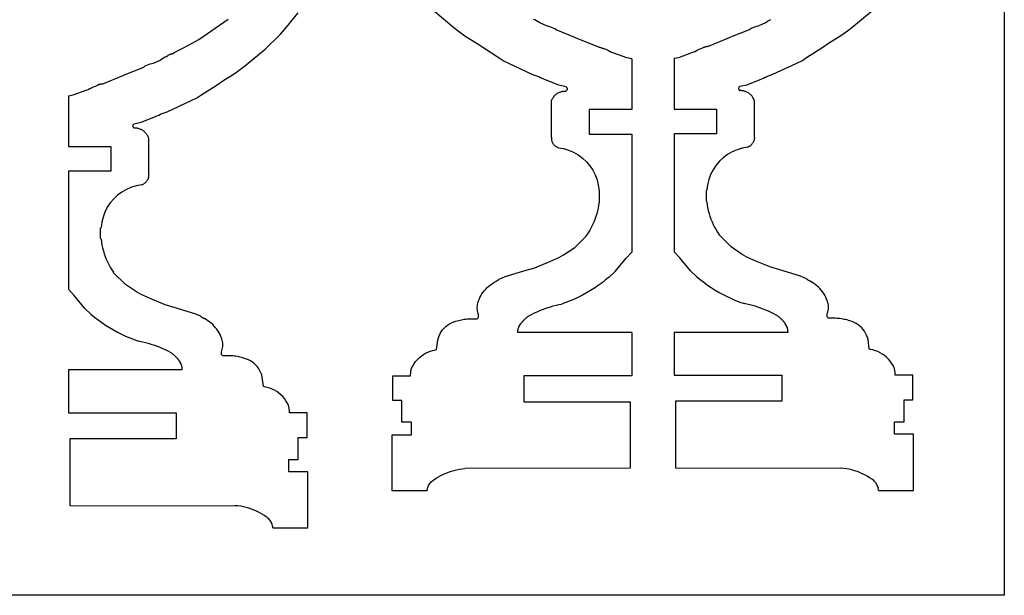
# Model space of a CAD drawing. Units: inches. Extents: x 230 to 348, y 21 to 123.
# Drawn here: x 303 to 348, y 21 to 47 of the extents above; entities that cross this region are included whole.
import ezdxf

# ---------------------------------------------------------------- set-up
doc = ezdxf.new("R2010")
doc.units = ezdxf.units.IN
doc.header["$MEASUREMENT"] = 0
doc.layers.get('0').update_dxf_attribs({"linetype": 'CONTINUOUS'})

msp = doc.modelspace()

# ---------------------------------------------------------------- linework, layer by layer
for p, q in [((347.718, 123.249), (347.718, 20.765)), ((315.046, 46.645), (315.578, 47.302)), ((322.66, 46.615), (321.788, 47.34)), ((340.778, 46.635), (341.65, 47.36)), ((311.043, 46.089), (312.39, 47.02)), ((314.765, 46.333), (315.046, 46.645)), ((326.345, 46.98), (326.288, 46.999)), ((326.504, 46.896), (326.345, 46.98)), ((326.57, 46.84), (326.504, 46.896)), ((326.876, 46.702), (326.57, 46.84)), ((327.033, 46.665), (326.876, 46.702)), ((327.251, 46.577), (327.033, 46.665)), ((336.187, 46.598), (336.405, 46.686)), ((336.405, 46.686), (336.562, 46.723)), ((336.562, 46.723), (336.869, 46.86)), ((336.869, 46.86), (336.934, 46.917)), ((336.934, 46.917), (337.094, 47.001)), ((340.587, 46.485), (340.778, 46.635)), ((314.075, 45.652), (314.765, 46.333)), ((322.851, 46.465), (322.66, 46.615)), ((323.163, 46.246), (322.851, 46.465)), ((323.723, 45.896), (323.163, 46.246)), ((327.317, 46.521), (327.251, 46.577)), ((328.163, 46.183), (327.317, 46.521)), ((328.226, 46.152), (328.163, 46.183)), ((334.25, 45.782), (335.212, 46.173)), ((335.212, 46.173), (335.275, 46.204)), ((335.275, 46.204), (336.122, 46.542)), ((336.122, 46.542), (336.187, 46.598)), ((339.716, 45.917), (340.275, 46.267)), ((340.275, 46.267), (340.587, 46.485)), ((310.293, 45.683), (310.578, 45.833)), ((310.578, 45.833), (311.043, 46.089)), ((323.976, 45.715), (323.723, 45.896)), ((329.188, 45.762), (328.226, 46.152)), ((329.226, 45.751), (329.188, 45.762)), ((329.226, 45.751), (329.247, 45.747)), ((329.247, 45.747), (329.268, 45.742)), ((329.268, 45.742), (329.289, 45.737)), ((329.289, 45.737), (329.309, 45.732)), ((329.309, 45.732), (329.33, 45.726)), ((329.33, 45.726), (329.35, 45.719)), ((334.047, 45.726), (334.027, 45.718)), ((334.068, 45.733), (334.047, 45.726)), ((334.088, 45.74), (334.068, 45.733)), ((334.108, 45.747), (334.088, 45.74)), ((334.129, 45.752), (334.108, 45.747)), ((334.15, 45.758), (334.129, 45.752)), ((334.171, 45.763), (334.15, 45.758)), ((334.192, 45.767), (334.171, 45.763)), ((334.213, 45.771), (334.192, 45.767)), ((334.213, 45.771), (334.25, 45.782)), ((338.716, 45.26), (339.462, 45.735)), ((339.462, 45.735), (339.716, 45.917)), ((309.359, 45.208), (309.518, 45.292)), ((309.518, 45.292), (309.575, 45.311)), ((309.575, 45.311), (309.643, 45.358)), ((309.66, 45.367), (309.643, 45.358)), ((309.677, 45.375), (309.66, 45.367)), ((309.694, 45.384), (309.677, 45.375)), ((309.711, 45.391), (309.694, 45.384)), ((309.729, 45.399), (309.711, 45.391)), ((309.747, 45.406), (309.729, 45.399)), ((309.765, 45.412), (309.747, 45.406)), ((309.783, 45.418), (309.765, 45.412)), ((309.801, 45.424), (309.783, 45.418)), ((309.819, 45.429), (309.801, 45.424)), ((309.838, 45.433), (309.819, 45.429)), ((309.856, 45.438), (309.838, 45.433)), ((309.856, 45.438), (309.921, 45.489)), ((309.921, 45.489), (310.231, 45.652)), ((310.231, 45.652), (310.293, 45.683)), ((313.203, 44.927), (314.075, 45.652)), ((324.723, 45.24), (323.976, 45.715)), ((329.35, 45.719), (329.371, 45.712)), ((329.371, 45.712), (329.391, 45.705)), ((329.391, 45.705), (329.411, 45.697)), ((329.411, 45.697), (329.431, 45.689)), ((329.431, 45.689), (329.45, 45.68)), ((329.45, 45.68), (329.47, 45.671)), ((329.657, 45.605), (329.47, 45.671)), ((329.672, 45.594), (329.657, 45.605)), ((329.687, 45.584), (329.672, 45.594)), ((329.703, 45.574), (329.687, 45.584)), ((329.718, 45.564), (329.703, 45.574)), ((329.734, 45.555), (329.718, 45.564)), ((329.75, 45.546), (329.734, 45.555)), ((329.767, 45.537), (329.75, 45.546)), ((329.783, 45.529), (329.767, 45.537)), ((329.8, 45.521), (329.783, 45.529)), ((329.817, 45.513), (329.8, 45.521)), ((329.834, 45.506), (329.817, 45.513)), ((329.851, 45.499), (329.834, 45.506)), ((329.945, 45.468), (329.851, 45.499)), ((330.538, 45.252), (329.945, 45.468)), ((332.901, 45.272), (333.494, 45.488)), ((333.494, 45.488), (333.587, 45.52)), ((333.587, 45.52), (333.605, 45.527)), ((333.605, 45.527), (333.622, 45.534)), ((333.622, 45.534), (333.638, 45.541)), ((333.638, 45.541), (333.655, 45.549)), ((333.655, 45.549), (333.672, 45.558)), ((333.672, 45.558), (333.688, 45.566)), ((333.688, 45.566), (333.704, 45.575)), ((333.704, 45.575), (333.72, 45.585)), ((333.72, 45.585), (333.736, 45.595)), ((333.736, 45.595), (333.751, 45.605)), ((333.751, 45.605), (333.766, 45.615)), ((333.766, 45.615), (333.781, 45.626)), ((333.781, 45.626), (333.969, 45.692)), ((333.988, 45.701), (333.969, 45.692)), ((334.008, 45.71), (333.988, 45.701)), ((334.027, 45.718), (334.008, 45.71)), ((307.7, 44.495), (308.546, 44.833)), ((308.546, 44.833), (308.612, 44.889)), ((308.612, 44.889), (308.83, 44.977)), ((308.83, 44.977), (308.987, 45.014)), ((308.987, 45.014), (309.293, 45.152)), ((309.293, 45.152), (309.359, 45.208)), ((313.012, 44.777), (313.203, 44.927)), ((324.91, 45.115), (324.723, 45.24)), ((325.16, 44.99), (324.91, 45.115)), ((326.251, 44.483), (325.16, 44.99)), ((330.754, 45.208), (330.538, 45.252)), ((330.754, 45.208), (330.754, 42.896)), ((332.684, 45.229), (332.901, 45.272)), ((332.684, 45.229), (332.684, 42.917)), ((337.187, 44.504), (338.278, 45.01)), ((338.278, 45.01), (338.528, 45.135)), ((338.528, 45.135), (338.716, 45.26)), ((306.675, 44.073), (307.637, 44.464)), ((307.637, 44.464), (307.7, 44.495)), ((312.14, 44.208), (312.7, 44.558)), ((312.7, 44.558), (313.012, 44.777)), ((326.532, 44.387), (326.251, 44.483)), ((326.542, 44.379), (326.532, 44.387)), ((326.551, 44.373), (326.542, 44.379)), ((336.857, 44.375), (336.867, 44.381)), ((336.867, 44.381), (336.877, 44.387)), ((336.877, 44.387), (336.887, 44.393)), ((336.887, 44.393), (336.897, 44.4)), ((336.897, 44.4), (336.906, 44.407)), ((336.906, 44.407), (337.187, 44.504)), ((306.206, 43.917), (306.393, 43.983)), ((306.413, 43.992), (306.393, 43.983)), ((306.432, 44.001), (306.413, 43.992)), ((306.452, 44.009), (306.432, 44.001)), ((306.472, 44.017), (306.452, 44.009)), ((306.492, 44.024), (306.472, 44.017)), ((306.512, 44.031), (306.492, 44.024)), ((306.533, 44.038), (306.512, 44.031)), ((306.554, 44.044), (306.533, 44.038)), ((306.574, 44.049), (306.554, 44.044)), ((306.595, 44.054), (306.574, 44.049)), ((306.616, 44.059), (306.595, 44.054)), ((306.637, 44.063), (306.616, 44.059)), ((306.637, 44.063), (306.675, 44.073)), ((311.14, 43.552), (311.887, 44.027)), ((311.887, 44.027), (312.14, 44.208)), ((326.561, 44.366), (326.551, 44.373)), ((326.571, 44.36), (326.561, 44.366)), ((326.581, 44.354), (326.571, 44.36)), ((326.592, 44.349), (326.581, 44.354)), ((326.602, 44.344), (326.592, 44.349)), ((326.613, 44.339), (326.602, 44.344)), ((326.624, 44.335), (326.613, 44.339)), ((326.635, 44.331), (326.624, 44.335)), ((326.646, 44.327), (326.635, 44.331)), ((326.657, 44.324), (326.646, 44.327)), ((326.782, 44.265), (326.657, 44.324)), ((327.444, 44.001), (326.782, 44.265)), ((327.765, 43.933), (327.444, 44.001)), ((327.765, 43.933), (327.781, 43.921)), ((335.658, 43.942), (335.644, 43.928)), ((335.673, 43.954), (335.658, 43.942)), ((335.673, 43.954), (335.994, 44.021)), ((335.994, 44.021), (336.656, 44.285)), ((336.656, 44.285), (336.781, 44.345)), ((336.781, 44.345), (336.792, 44.348)), ((336.792, 44.348), (336.804, 44.352)), ((336.804, 44.352), (336.815, 44.356)), ((336.815, 44.356), (336.825, 44.36)), ((336.825, 44.36), (336.836, 44.365)), ((336.836, 44.365), (336.847, 44.37)), ((336.847, 44.37), (336.857, 44.375)), ((305.109, 43.52), (305.325, 43.564)), ((305.109, 43.52), (305.109, 41.208)), ((305.325, 43.564), (305.918, 43.78)), ((305.918, 43.78), (306.012, 43.811)), ((306.012, 43.811), (306.029, 43.818)), ((306.029, 43.818), (306.046, 43.825)), ((306.046, 43.825), (306.063, 43.832)), ((306.063, 43.832), (306.08, 43.84)), ((306.08, 43.84), (306.096, 43.849)), ((306.096, 43.849), (306.113, 43.857)), ((306.113, 43.857), (306.129, 43.867)), ((306.129, 43.867), (306.144, 43.876)), ((306.144, 43.876), (306.16, 43.886)), ((306.16, 43.886), (306.176, 43.896)), ((306.176, 43.896), (306.191, 43.906)), ((306.191, 43.906), (306.206, 43.917)), ((310.953, 43.427), (311.14, 43.552)), ((327.182, 43.45), (327.205, 43.482)), ((327.205, 43.482), (327.231, 43.513)), ((327.231, 43.513), (327.258, 43.542)), ((327.258, 43.542), (327.286, 43.569)), ((327.286, 43.569), (327.317, 43.595)), ((327.317, 43.595), (327.349, 43.618)), ((327.349, 43.618), (327.382, 43.64)), ((327.382, 43.64), (327.411, 43.655)), ((327.411, 43.655), (327.44, 43.669)), ((327.44, 43.669), (327.47, 43.682)), ((327.47, 43.682), (327.5, 43.694)), ((327.5, 43.694), (327.531, 43.704)), ((327.531, 43.704), (327.562, 43.713)), ((327.562, 43.713), (327.593, 43.721)), ((327.593, 43.721), (327.625, 43.728)), ((327.625, 43.728), (327.657, 43.733)), ((327.657, 43.733), (327.689, 43.736)), ((327.689, 43.736), (327.722, 43.739)), ((327.722, 43.739), (327.754, 43.74)), ((327.771, 43.75), (327.754, 43.74)), ((327.786, 43.763), (327.771, 43.75)), ((327.781, 43.921), (327.794, 43.907)), ((327.798, 43.778), (327.786, 43.763)), ((327.794, 43.907), (327.805, 43.89)), ((327.808, 43.795), (327.798, 43.778)), ((327.805, 43.89), (327.812, 43.872)), ((327.814, 43.814), (327.808, 43.795)), ((327.812, 43.872), (327.816, 43.853)), ((327.817, 43.833), (327.814, 43.814)), ((327.816, 43.853), (327.817, 43.833)), ((335.626, 43.893), (335.622, 43.874)), ((335.622, 43.874), (335.622, 43.854)), ((335.622, 43.854), (335.624, 43.835)), ((335.624, 43.835), (335.631, 43.816)), ((335.634, 43.911), (335.626, 43.893)), ((335.631, 43.816), (335.64, 43.799)), ((335.644, 43.928), (335.634, 43.911)), ((335.64, 43.799), (335.653, 43.783)), ((335.653, 43.783), (335.667, 43.77)), ((335.667, 43.77), (335.684, 43.76)), ((335.717, 43.759), (335.684, 43.76)), ((335.749, 43.757), (335.717, 43.759)), ((335.781, 43.753), (335.749, 43.757)), ((335.813, 43.748), (335.781, 43.753)), ((335.845, 43.742), (335.813, 43.748)), ((335.877, 43.734), (335.845, 43.742)), ((335.908, 43.725), (335.877, 43.734)), ((335.939, 43.715), (335.908, 43.725)), ((335.969, 43.703), (335.939, 43.715)), ((335.999, 43.69), (335.969, 43.703)), ((336.028, 43.676), (335.999, 43.69)), ((336.056, 43.66), (336.028, 43.676)), ((336.09, 43.639), (336.056, 43.66)), ((336.121, 43.615), (336.09, 43.639)), ((336.152, 43.59), (336.121, 43.615)), ((336.181, 43.562), (336.152, 43.59)), ((336.208, 43.533), (336.181, 43.562)), ((336.233, 43.503), (336.208, 43.533)), ((336.256, 43.47), (336.233, 43.503)), ((309.612, 42.795), (310.703, 43.302)), ((310.703, 43.302), (310.953, 43.427)), ((327.098, 43.271), (327.11, 43.309)), ((327.098, 41.615), (327.098, 43.271)), ((327.11, 43.309), (327.125, 43.346)), ((327.125, 43.346), (327.142, 43.381)), ((327.142, 43.381), (327.161, 43.416)), ((327.161, 43.416), (327.182, 43.45)), ((336.277, 43.437), (336.256, 43.47)), ((336.297, 43.402), (336.277, 43.437)), ((336.313, 43.366), (336.297, 43.402)), ((336.328, 43.329), (336.313, 43.366)), ((336.341, 43.292), (336.328, 43.329)), ((336.341, 41.635), (336.341, 43.292)), ((309.081, 42.577), (309.206, 42.636)), ((309.206, 42.636), (309.217, 42.639)), ((309.217, 42.639), (309.228, 42.643)), ((309.228, 42.643), (309.239, 42.647)), ((309.239, 42.647), (309.25, 42.651)), ((309.25, 42.651), (309.261, 42.656)), ((309.261, 42.656), (309.271, 42.661)), ((309.271, 42.661), (309.282, 42.666)), ((309.282, 42.666), (309.292, 42.672)), ((309.292, 42.672), (309.302, 42.678)), ((309.302, 42.678), (309.312, 42.685)), ((309.312, 42.685), (309.321, 42.691)), ((309.321, 42.691), (309.331, 42.698)), ((309.331, 42.698), (309.612, 42.795)), ((330.754, 42.896), (328.817, 42.896)), ((328.817, 42.896), (328.817, 41.771)), ((332.684, 42.917), (334.622, 42.917)), ((334.622, 42.917), (334.622, 41.792)), ((308.047, 42.165), (308.046, 42.145)), ((308.046, 42.145), (308.049, 42.126)), ((308.051, 42.184), (308.047, 42.165)), ((308.058, 42.202), (308.051, 42.184)), ((308.069, 42.219), (308.058, 42.202)), ((308.082, 42.233), (308.069, 42.219)), ((308.098, 42.245), (308.082, 42.233)), ((308.098, 42.245), (308.419, 42.313)), ((308.419, 42.313), (309.081, 42.577)), ((308.049, 42.126), (308.055, 42.107)), ((308.055, 42.107), (308.065, 42.09)), ((308.065, 42.09), (308.077, 42.074)), ((308.077, 42.074), (308.092, 42.062)), ((308.092, 42.062), (308.109, 42.052)), ((308.141, 42.051), (308.109, 42.052)), ((308.174, 42.048), (308.141, 42.051)), ((308.206, 42.045), (308.174, 42.048)), ((308.238, 42.04), (308.206, 42.045)), ((308.27, 42.033), (308.238, 42.04)), ((308.301, 42.025), (308.27, 42.033)), ((308.332, 42.016), (308.301, 42.025)), ((308.363, 42.006), (308.332, 42.016)), ((308.393, 41.994), (308.363, 42.006)), ((308.423, 41.981), (308.393, 41.994)), ((308.452, 41.967), (308.423, 41.981)), ((308.481, 41.952), (308.452, 41.967)), ((308.514, 41.93), (308.481, 41.952)), ((308.546, 41.906), (308.514, 41.93)), ((308.576, 41.881), (308.546, 41.906)), ((308.605, 41.854), (308.576, 41.881)), ((308.632, 41.825), (308.605, 41.854)), ((308.658, 41.794), (308.632, 41.825)), ((308.681, 41.762), (308.658, 41.794)), ((308.702, 41.728), (308.681, 41.762)), ((308.721, 41.693), (308.702, 41.728)), ((308.738, 41.657), (308.721, 41.693)), ((328.817, 41.771), (330.754, 41.771)), ((330.754, 41.771), (330.754, 36.396)), ((334.622, 41.792), (332.684, 41.792)), ((332.684, 41.792), (332.684, 36.417)), ((308.753, 41.621), (308.738, 41.657)), ((308.765, 41.583), (308.753, 41.621)), ((308.765, 39.927), (308.765, 41.583)), ((327.098, 41.615), (327.098, 41.59)), ((327.098, 41.59), (327.1, 41.566)), ((327.1, 41.566), (327.102, 41.541)), ((327.102, 41.541), (327.106, 41.517)), ((327.106, 41.517), (327.111, 41.493)), ((327.111, 41.493), (327.118, 41.47)), ((327.118, 41.47), (327.125, 41.446)), ((327.125, 41.446), (327.133, 41.423)), ((327.133, 41.423), (327.143, 41.401)), ((327.143, 41.401), (327.153, 41.379)), ((327.153, 41.379), (327.165, 41.357)), ((327.165, 41.357), (327.178, 41.336)), ((327.193, 41.316), (327.178, 41.336)), ((327.209, 41.297), (327.193, 41.316)), ((327.226, 41.279), (327.209, 41.297)), ((327.243, 41.261), (327.226, 41.279)), ((327.262, 41.244), (327.243, 41.261)), ((327.282, 41.229), (327.262, 41.244)), ((336.136, 41.235), (336.157, 41.249)), ((336.157, 41.249), (336.176, 41.265)), ((336.176, 41.265), (336.195, 41.282)), ((336.195, 41.282), (336.213, 41.299)), ((336.213, 41.299), (336.23, 41.318)), ((336.23, 41.318), (336.246, 41.337)), ((336.246, 41.337), (336.261, 41.357)), ((336.273, 41.378), (336.261, 41.357)), ((336.285, 41.4), (336.273, 41.378)), ((336.296, 41.422), (336.285, 41.4)), ((336.305, 41.444), (336.296, 41.422)), ((336.314, 41.467), (336.305, 41.444)), ((336.321, 41.49), (336.314, 41.467)), ((336.327, 41.514), (336.321, 41.49)), ((336.332, 41.538), (336.327, 41.514)), ((336.336, 41.562), (336.332, 41.538)), ((336.339, 41.587), (336.336, 41.562)), ((336.34, 41.611), (336.339, 41.587)), ((336.341, 41.635), (336.34, 41.611)), ((305.109, 41.208), (307.046, 41.208)), ((307.046, 41.208), (307.046, 40.083)), ((327.302, 41.214), (327.282, 41.229)), ((327.323, 41.2), (327.302, 41.214)), ((327.345, 41.188), (327.323, 41.2)), ((327.367, 41.176), (327.345, 41.188)), ((327.39, 41.166), (327.367, 41.176)), ((327.413, 41.157), (327.39, 41.166)), ((327.413, 41.157), (327.652, 41.114)), ((327.652, 41.114), (327.884, 41.044)), ((327.884, 41.044), (328.107, 40.948)), ((328.107, 40.948), (328.317, 40.827)), ((328.317, 40.827), (328.512, 40.682)), ((335.121, 40.848), (334.926, 40.703)), ((335.331, 40.969), (335.121, 40.848)), ((335.554, 41.065), (335.331, 40.969)), ((335.786, 41.135), (335.554, 41.065)), ((336.025, 41.178), (335.786, 41.135)), ((336.025, 41.178), (336.049, 41.187)), ((336.049, 41.187), (336.071, 41.197)), ((336.071, 41.197), (336.094, 41.209)), ((336.094, 41.209), (336.115, 41.221)), ((336.115, 41.221), (336.136, 41.235)), ((328.512, 40.682), (328.69, 40.517)), ((328.69, 40.517), (328.847, 40.331)), ((334.592, 40.352), (334.457, 40.15)), ((334.749, 40.537), (334.592, 40.352)), ((334.926, 40.703), (334.749, 40.537)), ((307.046, 40.083), (305.109, 40.083)), ((305.109, 40.083), (305.109, 34.708)), ((308.765, 39.902), (308.763, 39.878)), ((308.765, 39.927), (308.765, 39.902)), ((328.847, 40.331), (328.981, 40.13)), ((328.981, 40.13), (329.092, 39.914)), ((329.092, 39.914), (329.177, 39.686)), ((334.346, 39.934), (334.261, 39.707)), ((334.457, 40.15), (334.346, 39.934)), ((308.45, 39.469), (308.211, 39.426)), ((308.45, 39.469), (308.473, 39.478)), ((308.473, 39.478), (308.496, 39.488)), ((308.496, 39.488), (308.518, 39.5)), ((308.518, 39.5), (308.54, 39.512)), ((308.54, 39.512), (308.561, 39.526)), ((308.561, 39.526), (308.581, 39.541)), ((308.581, 39.541), (308.601, 39.556)), ((308.601, 39.556), (308.62, 39.573)), ((308.62, 39.573), (308.637, 39.591)), ((308.637, 39.591), (308.654, 39.609)), ((308.654, 39.609), (308.67, 39.628)), ((308.67, 39.628), (308.685, 39.648)), ((308.698, 39.669), (308.685, 39.648)), ((308.71, 39.691), (308.698, 39.669)), ((308.72, 39.713), (308.71, 39.691)), ((308.73, 39.735), (308.72, 39.713)), ((308.738, 39.758), (308.73, 39.735)), ((308.745, 39.782), (308.738, 39.758)), ((308.752, 39.805), (308.745, 39.782)), ((308.757, 39.829), (308.752, 39.805)), ((308.761, 39.853), (308.757, 39.829)), ((308.763, 39.878), (308.761, 39.853)), ((329.177, 39.686), (329.236, 39.451)), ((329.236, 39.451), (329.267, 39.21)), ((334.202, 39.472), (334.171, 39.231)), ((334.261, 39.707), (334.202, 39.472)), ((307.545, 39.139), (307.35, 38.994)), ((307.756, 39.26), (307.545, 39.139)), ((307.979, 39.356), (307.756, 39.26)), ((308.211, 39.426), (307.979, 39.356)), ((329.285, 39.177), (329.267, 39.21)), ((329.285, 38.708), (329.285, 39.177)), ((334.153, 39.198), (334.171, 39.231)), ((334.153, 38.729), (334.153, 39.198)), ((307.016, 38.643), (306.881, 38.442)), ((307.173, 38.828), (307.016, 38.643)), ((307.35, 38.994), (307.173, 38.828)), ((329.267, 38.675), (329.249, 38.541)), ((329.267, 38.675), (329.285, 38.708)), ((334.171, 38.696), (334.153, 38.729)), ((334.171, 38.696), (334.189, 38.562)), ((334.189, 38.562), (334.213, 38.429)), ((306.771, 38.226), (306.686, 37.998)), ((306.881, 38.442), (306.771, 38.226)), ((329.162, 38.145), (329.122, 38.016)), ((329.197, 38.276), (329.162, 38.145)), ((329.226, 38.408), (329.197, 38.276)), ((329.249, 38.541), (329.226, 38.408)), ((334.213, 38.429), (334.242, 38.297)), ((334.242, 38.297), (334.276, 38.166)), ((334.276, 38.166), (334.316, 38.037)), ((306.627, 37.763), (306.596, 37.522)), ((306.686, 37.998), (306.627, 37.763)), ((329.026, 37.763), (328.971, 37.639)), ((329.077, 37.888), (329.026, 37.763)), ((329.122, 38.016), (329.077, 37.888)), ((334.316, 38.037), (334.361, 37.909)), ((334.361, 37.909), (334.412, 37.783)), ((334.412, 37.783), (334.468, 37.66)), ((334.468, 37.66), (334.528, 37.539)), ((306.578, 37.489), (306.596, 37.522)), ((306.578, 37.02), (306.578, 37.489)), ((328.774, 37.285), (328.699, 37.172)), ((328.844, 37.4), (328.774, 37.285)), ((328.91, 37.519), (328.844, 37.4)), ((328.971, 37.639), (328.91, 37.519)), ((334.528, 37.539), (334.594, 37.421)), ((334.594, 37.421), (334.664, 37.305)), ((334.664, 37.305), (334.74, 37.193)), ((306.596, 36.987), (306.578, 37.02)), ((306.596, 36.987), (306.614, 36.853)), ((306.614, 36.853), (306.637, 36.72)), ((328.16, 36.615), (328.692, 37.146)), ((328.692, 37.146), (328.699, 37.172)), ((334.747, 37.167), (334.74, 37.193)), ((335.278, 36.635), (334.747, 37.167)), ((306.637, 36.72), (306.666, 36.588)), ((306.666, 36.588), (306.701, 36.457)), ((306.701, 36.457), (306.741, 36.328)), ((306.741, 36.328), (306.786, 36.2)), ((327.656, 36.278), (328.16, 36.615)), ((330.497, 36.119), (330.754, 36.396)), ((332.942, 36.14), (332.684, 36.417)), ((335.783, 36.299), (335.278, 36.635)), ((306.786, 36.2), (306.837, 36.075)), ((306.837, 36.075), (306.892, 35.951)), ((306.892, 35.951), (306.953, 35.83)), ((326.345, 35.688), (327.032, 35.968)), ((327.032, 35.968), (327.438, 36.155)), ((327.438, 36.155), (327.656, 36.278)), ((330.004, 35.521), (330.497, 36.119)), ((333.434, 35.542), (332.942, 36.14)), ((336, 36.176), (335.783, 36.299)), ((336.406, 35.988), (336, 36.176)), ((337.093, 35.709), (336.406, 35.988)), ((306.953, 35.83), (307.018, 35.712)), ((307.018, 35.712), (307.089, 35.597)), ((307.089, 35.597), (307.164, 35.484)), ((307.171, 35.458), (307.164, 35.484)), ((307.703, 34.927), (307.171, 35.458)), ((324.998, 35.283), (325.944, 35.572)), ((325.944, 35.572), (326.345, 35.688)), ((329.729, 35.263), (330.004, 35.521)), ((333.709, 35.284), (333.434, 35.542)), ((337.494, 35.593), (337.093, 35.709)), ((338.441, 35.304), (337.494, 35.593)), ((324.4, 34.962), (324.481, 35.013)), ((324.481, 35.013), (324.563, 35.058)), ((324.578, 35.066), (324.563, 35.058)), ((324.593, 35.073), (324.578, 35.066)), ((324.608, 35.081), (324.593, 35.073)), ((324.622, 35.09), (324.608, 35.081)), ((324.636, 35.098), (324.622, 35.09)), ((324.65, 35.107), (324.636, 35.098)), ((324.664, 35.117), (324.65, 35.107)), ((324.677, 35.127), (324.664, 35.117)), ((324.691, 35.137), (324.677, 35.127)), ((324.704, 35.148), (324.691, 35.137)), ((324.716, 35.158), (324.704, 35.148)), ((324.728, 35.17), (324.716, 35.158)), ((324.728, 35.17), (324.998, 35.283)), ((329.403, 35.003), (329.233, 34.88)), ((329.568, 35.131), (329.403, 35.003)), ((329.729, 35.263), (329.568, 35.131)), ((333.709, 35.284), (333.871, 35.151)), ((333.871, 35.151), (334.036, 35.024)), ((334.036, 35.024), (334.205, 34.901)), ((338.71, 35.19), (338.441, 35.304)), ((338.71, 35.19), (338.722, 35.179)), ((338.722, 35.179), (338.735, 35.168)), ((338.735, 35.168), (338.748, 35.158)), ((338.748, 35.158), (338.761, 35.148)), ((338.761, 35.148), (338.774, 35.138)), ((338.774, 35.138), (338.788, 35.128)), ((338.788, 35.128), (338.802, 35.119)), ((338.802, 35.119), (338.816, 35.11)), ((338.816, 35.11), (338.831, 35.102)), ((338.831, 35.102), (338.845, 35.094)), ((338.845, 35.094), (338.86, 35.086)), ((338.86, 35.086), (338.875, 35.079)), ((338.958, 35.034), (338.875, 35.079)), ((339.038, 34.983), (338.958, 35.034)), ((339.115, 34.928), (339.038, 34.983)), ((305.366, 34.431), (305.109, 34.708)), ((308.207, 34.59), (307.703, 34.927)), ((308.425, 34.467), (308.207, 34.59)), ((323.939, 34.493), (323.993, 34.571)), ((323.993, 34.571), (324.051, 34.646)), ((324.051, 34.646), (324.113, 34.717)), ((324.113, 34.717), (324.18, 34.785)), ((324.18, 34.785), (324.25, 34.848)), ((324.25, 34.848), (324.323, 34.908)), ((324.323, 34.908), (324.4, 34.962)), ((328.704, 34.546), (328.521, 34.445)), ((328.884, 34.652), (328.704, 34.546)), ((329.061, 34.763), (328.884, 34.652)), ((329.233, 34.88), (329.061, 34.763)), ((334.205, 34.901), (334.378, 34.784)), ((334.378, 34.784), (334.554, 34.672)), ((334.554, 34.672), (334.734, 34.566)), ((334.734, 34.566), (334.917, 34.466)), ((339.189, 34.869), (339.115, 34.928)), ((339.259, 34.806), (339.189, 34.869)), ((339.325, 34.738), (339.259, 34.806)), ((339.387, 34.667), (339.325, 34.738)), ((339.445, 34.592), (339.387, 34.667)), ((339.499, 34.514), (339.445, 34.592)), ((305.859, 33.833), (305.366, 34.431)), ((308.831, 34.28), (308.425, 34.467)), ((309.518, 34), (308.831, 34.28)), ((323.736, 34.018), (323.748, 34.076)), ((323.748, 34.076), (323.764, 34.133)), ((323.764, 34.133), (323.784, 34.188)), ((323.784, 34.188), (323.807, 34.243)), ((323.807, 34.243), (323.846, 34.329)), ((323.846, 34.329), (323.891, 34.413)), ((323.891, 34.413), (323.939, 34.493)), ((327.76, 34.103), (327.564, 34.032)), ((327.954, 34.179), (327.76, 34.103)), ((328.146, 34.262), (327.954, 34.179)), ((328.335, 34.351), (328.146, 34.262)), ((328.521, 34.445), (328.335, 34.351)), ((334.917, 34.466), (335.103, 34.371)), ((335.103, 34.371), (335.292, 34.283)), ((335.292, 34.283), (335.484, 34.2)), ((335.484, 34.2), (335.678, 34.123)), ((335.678, 34.123), (335.875, 34.053)), ((339.548, 34.433), (339.499, 34.514)), ((339.592, 34.35), (339.548, 34.433)), ((339.631, 34.263), (339.592, 34.35)), ((339.655, 34.209), (339.631, 34.263)), ((339.675, 34.153), (339.655, 34.209)), ((339.691, 34.096), (339.675, 34.153)), ((339.702, 34.038), (339.691, 34.096)), ((306.134, 33.575), (305.859, 33.833)), ((309.919, 33.884), (309.518, 34)), ((310.865, 33.595), (309.919, 33.884)), ((323.724, 33.9), (323.728, 33.959)), ((323.724, 33.841), (323.724, 33.9)), ((323.728, 33.781), (323.724, 33.841)), ((323.728, 33.959), (323.736, 34.018)), ((323.737, 33.723), (323.728, 33.781)), ((323.749, 33.665), (323.737, 33.723)), ((323.765, 33.608), (323.749, 33.665)), ((326.218, 33.574), (326.334, 33.632)), ((326.334, 33.632), (326.452, 33.686)), ((326.452, 33.686), (326.571, 33.737)), ((326.571, 33.737), (326.691, 33.786)), ((326.691, 33.786), (326.813, 33.831)), ((326.813, 33.831), (326.936, 33.872)), ((326.936, 33.872), (327.06, 33.911)), ((327.06, 33.911), (327.184, 33.946)), ((327.184, 33.946), (327.31, 33.978)), ((327.31, 33.978), (327.437, 34.007)), ((327.437, 34.007), (327.564, 34.032)), ((336.002, 34.027), (335.875, 34.053)), ((336.128, 33.999), (336.002, 34.027)), ((336.254, 33.967), (336.128, 33.999)), ((336.379, 33.932), (336.254, 33.967)), ((336.503, 33.893), (336.379, 33.932)), ((336.625, 33.851), (336.503, 33.893)), ((336.747, 33.806), (336.625, 33.851)), ((336.867, 33.758), (336.747, 33.806)), ((336.986, 33.707), (336.867, 33.758)), ((337.104, 33.652), (336.986, 33.707)), ((337.22, 33.595), (337.104, 33.652)), ((339.653, 33.573), (339.673, 33.629)), ((339.673, 33.629), (339.689, 33.686)), ((339.689, 33.686), (339.702, 33.743)), ((339.71, 33.98), (339.702, 34.038)), ((339.702, 33.743), (339.71, 33.802)), ((339.714, 33.92), (339.71, 33.98)), ((339.71, 33.802), (339.714, 33.861)), ((339.714, 33.861), (339.714, 33.92)), ((306.134, 33.575), (306.295, 33.442)), ((306.295, 33.442), (306.46, 33.315)), ((306.46, 33.315), (306.629, 33.192)), ((306.629, 33.192), (306.802, 33.075)), ((311.135, 33.482), (310.865, 33.595)), ((311.135, 33.482), (311.147, 33.47)), ((311.147, 33.47), (311.159, 33.459)), ((311.159, 33.459), (311.172, 33.449)), ((311.172, 33.449), (311.185, 33.439)), ((311.185, 33.439), (311.199, 33.429)), ((311.199, 33.429), (311.213, 33.419)), ((311.213, 33.419), (311.227, 33.41)), ((311.227, 33.41), (311.241, 33.402)), ((311.241, 33.402), (311.255, 33.393)), ((311.255, 33.393), (311.27, 33.385)), ((311.27, 33.385), (311.284, 33.378)), ((311.284, 33.378), (311.3, 33.37)), ((311.382, 33.325), (311.3, 33.37)), ((311.462, 33.274), (311.382, 33.325)), ((311.54, 33.219), (311.462, 33.274)), ((311.613, 33.16), (311.54, 33.219)), ((322.463, 33.131), (322.555, 33.179)), ((322.555, 33.179), (322.651, 33.218)), ((322.651, 33.218), (322.751, 33.249)), ((322.751, 33.249), (322.814, 33.269)), ((322.814, 33.269), (322.878, 33.287)), ((322.878, 33.287), (322.943, 33.303)), ((322.943, 33.303), (323.007, 33.318)), ((323.007, 33.318), (323.073, 33.33)), ((323.073, 33.33), (323.138, 33.341)), ((323.138, 33.341), (323.204, 33.35)), ((323.204, 33.35), (323.27, 33.356)), ((323.27, 33.356), (323.336, 33.361)), ((323.336, 33.361), (323.403, 33.364)), ((323.403, 33.364), (323.469, 33.365)), ((323.469, 33.365), (323.535, 33.365)), ((323.535, 33.365), (323.723, 33.365)), ((323.723, 33.365), (323.785, 33.427)), ((323.785, 33.552), (323.765, 33.608)), ((323.785, 33.427), (323.785, 33.552)), ((325.738, 33.184), (325.728, 33.171)), ((325.748, 33.197), (325.738, 33.184)), ((325.759, 33.21), (325.748, 33.197)), ((325.77, 33.223), (325.759, 33.21)), ((325.781, 33.235), (325.77, 33.223)), ((325.793, 33.247), (325.781, 33.235)), ((325.804, 33.259), (325.793, 33.247)), ((325.817, 33.271), (325.804, 33.259)), ((325.817, 33.271), (325.838, 33.294)), ((325.838, 33.294), (325.859, 33.317)), ((325.859, 33.317), (325.882, 33.339)), ((325.882, 33.339), (325.904, 33.361)), ((325.904, 33.361), (325.928, 33.382)), ((325.928, 33.382), (325.951, 33.402)), ((325.951, 33.402), (325.976, 33.422)), ((325.976, 33.422), (326, 33.442)), ((326, 33.442), (326.025, 33.461)), ((326.025, 33.461), (326.051, 33.479)), ((326.051, 33.479), (326.077, 33.496)), ((326.077, 33.496), (326.103, 33.513)), ((326.103, 33.513), (326.218, 33.574)), ((337.335, 33.534), (337.22, 33.595)), ((337.361, 33.517), (337.335, 33.534)), ((337.387, 33.5), (337.361, 33.517)), ((337.413, 33.481), (337.387, 33.5)), ((337.438, 33.462), (337.413, 33.481)), ((337.463, 33.443), (337.438, 33.462)), ((337.487, 33.423), (337.463, 33.443)), ((337.511, 33.403), (337.487, 33.423)), ((337.534, 33.381), (337.511, 33.403)), ((337.557, 33.36), (337.534, 33.381)), ((337.579, 33.338), (337.557, 33.36)), ((337.601, 33.315), (337.579, 33.338)), ((337.622, 33.292), (337.601, 33.315)), ((337.622, 33.292), (337.634, 33.28)), ((337.634, 33.28), (337.646, 33.268)), ((337.646, 33.268), (337.657, 33.256)), ((337.657, 33.256), (337.668, 33.244)), ((337.668, 33.244), (337.679, 33.231)), ((337.679, 33.231), (337.69, 33.218)), ((337.69, 33.218), (337.7, 33.205)), ((337.7, 33.205), (337.71, 33.191)), ((337.71, 33.191), (337.72, 33.178)), ((337.72, 33.178), (337.729, 33.164)), ((339.653, 33.448), (339.653, 33.573)), ((339.716, 33.385), (339.653, 33.448)), ((339.903, 33.385), (339.716, 33.385)), ((339.969, 33.386), (339.903, 33.385)), ((340.036, 33.385), (339.969, 33.386)), ((340.102, 33.382), (340.036, 33.385)), ((340.168, 33.377), (340.102, 33.382)), ((340.234, 33.37), (340.168, 33.377)), ((340.3, 33.362), (340.234, 33.37)), ((340.366, 33.351), (340.3, 33.362)), ((340.431, 33.338), (340.366, 33.351)), ((340.496, 33.324), (340.431, 33.338)), ((340.56, 33.308), (340.496, 33.324)), ((340.624, 33.29), (340.56, 33.308)), ((340.687, 33.27), (340.624, 33.29)), ((340.787, 33.239), (340.687, 33.27)), ((340.883, 33.2), (340.787, 33.239)), ((340.976, 33.151), (340.883, 33.2)), ((306.802, 33.075), (306.979, 32.964)), ((306.979, 32.964), (307.159, 32.858)), ((307.159, 32.858), (307.342, 32.757)), ((307.342, 32.757), (307.528, 32.663)), ((311.683, 33.097), (311.613, 33.16)), ((311.75, 33.029), (311.683, 33.097)), ((311.812, 32.958), (311.75, 33.029)), ((311.87, 32.883), (311.812, 32.958)), ((311.923, 32.805), (311.87, 32.883)), ((311.972, 32.724), (311.923, 32.805)), ((312.017, 32.641), (311.972, 32.724)), ((322.033, 32.687), (322.087, 32.776)), ((322.087, 32.776), (322.148, 32.86)), ((322.148, 32.86), (322.217, 32.939)), ((322.217, 32.939), (322.293, 33.01)), ((322.293, 33.01), (322.375, 33.074)), ((322.375, 33.074), (322.463, 33.131)), ((325.567, 32.761), (325.568, 32.783)), ((325.567, 32.74), (325.567, 32.761)), ((330.754, 32.74), (325.567, 32.74)), ((325.568, 32.783), (325.57, 32.805)), ((325.57, 32.805), (325.573, 32.826)), ((325.573, 32.826), (325.577, 32.848)), ((325.577, 32.848), (325.581, 32.869)), ((325.581, 32.869), (325.585, 32.89)), ((325.585, 32.89), (325.591, 32.911)), ((325.591, 32.911), (325.597, 32.932)), ((325.597, 32.932), (325.604, 32.952)), ((325.604, 32.952), (325.611, 32.973)), ((325.611, 32.973), (325.62, 32.993)), ((325.62, 32.993), (325.692, 33.115)), ((325.7, 33.129), (325.692, 33.115)), ((325.709, 33.143), (325.7, 33.129)), ((325.718, 33.157), (325.709, 33.143)), ((325.728, 33.171), (325.718, 33.157)), ((330.754, 32.74), (330.754, 30.771)), ((332.684, 32.76), (337.872, 32.76)), ((332.684, 32.76), (332.684, 30.792)), ((337.729, 33.164), (337.738, 33.15)), ((337.738, 33.15), (337.747, 33.135)), ((337.819, 33.013), (337.747, 33.135)), ((337.827, 32.993), (337.819, 33.013)), ((337.834, 32.973), (337.827, 32.993)), ((337.841, 32.952), (337.834, 32.973)), ((337.847, 32.932), (337.841, 32.952)), ((337.853, 32.911), (337.847, 32.932)), ((337.858, 32.89), (337.853, 32.911)), ((337.862, 32.868), (337.858, 32.89)), ((337.865, 32.847), (337.862, 32.868)), ((337.868, 32.825), (337.865, 32.847)), ((337.87, 32.804), (337.868, 32.825)), ((337.871, 32.782), (337.87, 32.804)), ((337.872, 32.76), (337.871, 32.782)), ((341.063, 33.095), (340.976, 33.151)), ((341.145, 33.031), (341.063, 33.095)), ((341.221, 32.959), (341.145, 33.031)), ((341.29, 32.881), (341.221, 32.959)), ((341.351, 32.797), (341.29, 32.881)), ((341.405, 32.708), (341.351, 32.797)), ((307.528, 32.663), (307.717, 32.574)), ((307.717, 32.574), (307.908, 32.491)), ((307.908, 32.491), (308.103, 32.414)), ((308.103, 32.414), (308.299, 32.344)), ((308.426, 32.319), (308.299, 32.344)), ((308.553, 32.29), (308.426, 32.319)), ((308.678, 32.258), (308.553, 32.29)), ((312.056, 32.555), (312.017, 32.641)), ((312.079, 32.5), (312.056, 32.555)), ((312.099, 32.445), (312.079, 32.5)), ((312.115, 32.387), (312.099, 32.445)), ((312.127, 32.329), (312.115, 32.387)), ((312.135, 32.271), (312.127, 32.329)), ((321.865, 31.968), (321.925, 32.395)), ((321.925, 32.395), (321.952, 32.495)), ((321.952, 32.495), (321.988, 32.593)), ((321.988, 32.593), (322.033, 32.687)), ((341.45, 32.614), (341.405, 32.708)), ((341.486, 32.516), (341.45, 32.614)), ((341.514, 32.416), (341.486, 32.516)), ((341.573, 31.989), (341.514, 32.416)), ((308.803, 32.223), (308.678, 32.258)), ((308.927, 32.184), (308.803, 32.223)), ((309.05, 32.142), (308.927, 32.184)), ((309.172, 32.097), (309.05, 32.142)), ((309.292, 32.049), (309.172, 32.097)), ((309.411, 31.998), (309.292, 32.049)), ((309.529, 31.943), (309.411, 31.998)), ((309.645, 31.886), (309.529, 31.943)), ((309.76, 31.825), (309.645, 31.886)), ((312.078, 31.864), (312.098, 31.92)), ((312.078, 31.739), (312.078, 31.864)), ((312.098, 31.92), (312.114, 31.977)), ((312.114, 31.977), (312.126, 32.035)), ((312.126, 32.035), (312.135, 32.093)), ((312.139, 32.212), (312.135, 32.271)), ((312.135, 32.093), (312.139, 32.152)), ((312.139, 32.152), (312.139, 32.212)), ((321.372, 31.794), (321.479, 31.846)), ((321.479, 31.846), (321.589, 31.889)), ((321.589, 31.889), (321.703, 31.923)), ((321.703, 31.923), (321.819, 31.947)), ((321.819, 31.947), (321.865, 31.968)), ((341.619, 31.968), (341.573, 31.989)), ((341.735, 31.943), (341.619, 31.968)), ((341.849, 31.91), (341.735, 31.943)), ((341.96, 31.866), (341.849, 31.91)), ((342.067, 31.814), (341.96, 31.866)), ((309.786, 31.808), (309.76, 31.825)), ((309.812, 31.791), (309.786, 31.808)), ((309.838, 31.772), (309.812, 31.791)), ((309.863, 31.754), (309.838, 31.772)), ((309.887, 31.734), (309.863, 31.754)), ((309.912, 31.714), (309.887, 31.734)), ((309.935, 31.694), (309.912, 31.714)), ((309.959, 31.673), (309.935, 31.694)), ((309.981, 31.651), (309.959, 31.673)), ((310.004, 31.629), (309.981, 31.651)), ((310.025, 31.606), (310.004, 31.629)), ((310.046, 31.583), (310.025, 31.606)), ((310.046, 31.583), (310.058, 31.571)), ((310.058, 31.571), (310.07, 31.559)), ((310.07, 31.559), (310.082, 31.547)), ((310.082, 31.547), (310.093, 31.535)), ((310.093, 31.535), (310.104, 31.522)), ((310.104, 31.522), (310.115, 31.509)), ((310.115, 31.509), (310.125, 31.496)), ((310.125, 31.496), (310.135, 31.483)), ((310.135, 31.483), (310.144, 31.469)), ((310.144, 31.469), (310.154, 31.455)), ((310.154, 31.455), (310.163, 31.441)), ((310.163, 31.441), (310.171, 31.427)), ((310.243, 31.305), (310.171, 31.427)), ((312.14, 31.677), (312.078, 31.739)), ((312.328, 31.677), (312.14, 31.677)), ((312.394, 31.677), (312.328, 31.677)), ((312.46, 31.676), (312.394, 31.677)), ((312.527, 31.673), (312.46, 31.676)), ((312.593, 31.668), (312.527, 31.673)), ((312.659, 31.661), (312.593, 31.668)), ((312.725, 31.653), (312.659, 31.661)), ((312.79, 31.642), (312.725, 31.653)), ((312.856, 31.63), (312.79, 31.642)), ((312.92, 31.615), (312.856, 31.63)), ((312.985, 31.599), (312.92, 31.615)), ((313.049, 31.581), (312.985, 31.599)), ((313.112, 31.561), (313.049, 31.581)), ((313.212, 31.53), (313.112, 31.561)), ((313.308, 31.491), (313.212, 31.53)), ((313.4, 31.443), (313.308, 31.491)), ((313.488, 31.386), (313.4, 31.443)), ((313.57, 31.322), (313.488, 31.386)), ((320.849, 31.319), (320.919, 31.415)), ((320.919, 31.415), (320.997, 31.505)), ((320.997, 31.505), (321.081, 31.589)), ((321.081, 31.589), (321.173, 31.665)), ((321.173, 31.665), (321.27, 31.733)), ((321.27, 31.733), (321.372, 31.794)), ((342.169, 31.754), (342.067, 31.814)), ((342.266, 31.685), (342.169, 31.754)), ((342.357, 31.609), (342.266, 31.685)), ((342.441, 31.526), (342.357, 31.609)), ((342.519, 31.436), (342.441, 31.526)), ((342.589, 31.34), (342.519, 31.436)), ((305.109, 31.052), (310.296, 31.052)), ((305.109, 31.052), (305.109, 29.083)), ((310.251, 31.285), (310.243, 31.305)), ((310.259, 31.264), (310.251, 31.285)), ((310.266, 31.244), (310.259, 31.264)), ((310.272, 31.223), (310.266, 31.244)), ((310.277, 31.202), (310.272, 31.223)), ((310.282, 31.181), (310.277, 31.202)), ((310.286, 31.159), (310.282, 31.181)), ((310.29, 31.138), (310.286, 31.159)), ((310.293, 31.116), (310.29, 31.138)), ((310.295, 31.095), (310.293, 31.116)), ((310.296, 31.073), (310.295, 31.095)), ((310.296, 31.052), (310.296, 31.073)), ((313.646, 31.25), (313.57, 31.322)), ((313.714, 31.172), (313.646, 31.25)), ((313.776, 31.088), (313.714, 31.172)), ((313.829, 30.999), (313.776, 31.088)), ((313.875, 30.905), (313.829, 30.999)), ((320.695, 30.915), (320.699, 30.943)), ((320.699, 30.943), (320.702, 30.972)), ((320.702, 30.972), (320.707, 31)), ((320.707, 31), (320.713, 31.028)), ((320.713, 31.028), (320.719, 31.056)), ((320.719, 31.056), (320.726, 31.084)), ((320.726, 31.084), (320.734, 31.112)), ((320.734, 31.112), (320.787, 31.218)), ((320.787, 31.218), (320.849, 31.319)), ((342.651, 31.239), (342.589, 31.34)), ((342.705, 31.133), (342.651, 31.239)), ((342.712, 31.105), (342.705, 31.133)), ((342.719, 31.077), (342.712, 31.105)), ((342.726, 31.049), (342.719, 31.077)), ((342.731, 31.021), (342.726, 31.049)), ((342.736, 30.992), (342.731, 31.021)), ((342.74, 30.964), (342.736, 30.992)), ((342.743, 30.935), (342.74, 30.964)), ((342.745, 30.907), (342.743, 30.935)), ((313.911, 30.807), (313.875, 30.905)), ((313.938, 30.707), (313.911, 30.807)), ((313.997, 30.28), (313.938, 30.707)), ((319.879, 29.646), (319.879, 30.771)), ((319.879, 30.771), (320.692, 30.771)), ((320.691, 30.857), (320.693, 30.886)), ((320.691, 30.828), (320.691, 30.857)), ((320.691, 30.8), (320.691, 30.828)), ((320.692, 30.771), (320.691, 30.8)), ((320.693, 30.886), (320.695, 30.915)), ((330.754, 30.771), (325.848, 30.771)), ((325.848, 30.771), (325.848, 29.583)), ((332.684, 30.792), (337.591, 30.792)), ((337.591, 30.792), (337.591, 29.604)), ((342.747, 30.878), (342.745, 30.907)), ((342.748, 30.849), (342.747, 30.878)), ((342.747, 30.792), (342.748, 30.82)), ((343.559, 30.792), (342.747, 30.792)), ((342.748, 30.82), (342.748, 30.849)), ((343.559, 29.667), (343.559, 30.792)), ((314.044, 30.259), (313.997, 30.28)), ((314.16, 30.235), (314.044, 30.259)), ((314.274, 30.201), (314.16, 30.235)), ((314.384, 30.158), (314.274, 30.201)), ((314.491, 30.106), (314.384, 30.158)), ((314.593, 30.045), (314.491, 30.106)), ((314.69, 29.977), (314.593, 30.045)), ((314.781, 29.9), (314.69, 29.977)), ((314.866, 29.817), (314.781, 29.9)), ((314.944, 29.727), (314.866, 29.817)), ((315.014, 29.631), (314.944, 29.727)), ((315.076, 29.53), (315.014, 29.631)), ((320.285, 29.646), (319.879, 29.646)), ((320.285, 28.646), (320.285, 29.646)), ((337.591, 29.604), (332.747, 29.604)), ((332.747, 29.604), (332.747, 26.573)), ((343.153, 28.667), (343.153, 29.667)), ((343.153, 29.667), (343.559, 29.667)), ((315.129, 29.424), (315.076, 29.53)), ((315.137, 29.396), (315.129, 29.424)), ((315.144, 29.368), (315.137, 29.396)), ((315.15, 29.34), (315.144, 29.368)), ((315.156, 29.312), (315.15, 29.34)), ((315.16, 29.284), (315.156, 29.312)), ((315.164, 29.255), (315.16, 29.284)), ((315.168, 29.226), (315.164, 29.255)), ((315.17, 29.198), (315.168, 29.226)), ((315.171, 29.169), (315.17, 29.198)), ((315.172, 29.14), (315.171, 29.169)), ((315.172, 29.112), (315.172, 29.14)), ((325.848, 29.583), (330.692, 29.583)), ((330.692, 29.583), (330.692, 26.552)), ((305.109, 29.083), (310.015, 29.083)), ((310.015, 29.083), (310.015, 27.895)), ((315.171, 29.083), (315.172, 29.112)), ((315.984, 29.083), (315.171, 29.083)), ((315.984, 27.958), (315.984, 29.083)), ((320.723, 28.646), (320.285, 28.646)), ((320.723, 28.083), (320.723, 28.646)), ((342.716, 28.104), (342.716, 28.667)), ((342.716, 28.667), (343.153, 28.667)), ((310.015, 27.895), (305.171, 27.895)), ((305.171, 27.895), (305.171, 24.864)), ((315.578, 26.958), (315.578, 27.958)), ((315.578, 27.958), (315.984, 27.958)), ((319.848, 25.521), (319.848, 28.083)), ((319.848, 28.083), (320.723, 28.083)), ((343.591, 28.104), (342.716, 28.104)), ((343.591, 25.542), (343.591, 28.104)), ((315.14, 26.395), (315.14, 26.958)), ((315.14, 26.958), (315.578, 26.958)), ((322.539, 26.422), (322.661, 26.456)), ((322.661, 26.456), (322.784, 26.485)), ((322.784, 26.485), (322.909, 26.508)), ((322.909, 26.508), (323.034, 26.525)), ((323.034, 26.525), (323.16, 26.537)), ((330.692, 26.552), (323.16, 26.537)), ((332.747, 26.573), (340.278, 26.557)), ((340.404, 26.546), (340.278, 26.557)), ((340.53, 26.529), (340.404, 26.546)), ((340.654, 26.506), (340.53, 26.529)), ((340.777, 26.477), (340.654, 26.506)), ((340.899, 26.443), (340.777, 26.477)), ((316.015, 26.395), (315.14, 26.395)), ((316.015, 23.833), (316.015, 26.395)), ((321.666, 25.968), (321.706, 26)), ((321.706, 26), (321.749, 26.028)), ((321.749, 26.028), (321.854, 26.1)), ((321.854, 26.1), (321.961, 26.167)), ((321.961, 26.167), (322.072, 26.228)), ((322.072, 26.228), (322.185, 26.285)), ((322.185, 26.285), (322.301, 26.336)), ((322.301, 26.336), (322.419, 26.382)), ((322.419, 26.382), (322.539, 26.422)), ((341.019, 26.403), (340.899, 26.443)), ((341.137, 26.357), (341.019, 26.403)), ((341.253, 26.306), (341.137, 26.357)), ((341.367, 26.249), (341.253, 26.306)), ((341.477, 26.187), (341.367, 26.249)), ((341.585, 26.121), (341.477, 26.187)), ((341.689, 26.049), (341.585, 26.121)), ((341.732, 26.021), (341.689, 26.049)), ((341.772, 25.989), (341.732, 26.021)), ((321.442, 25.521), (321.447, 25.572)), ((321.447, 25.572), (321.456, 25.623)), ((321.456, 25.623), (321.47, 25.672)), ((321.47, 25.672), (321.487, 25.721)), ((321.487, 25.721), (321.508, 25.767)), ((321.508, 25.767), (321.533, 25.812)), ((321.533, 25.812), (321.561, 25.855)), ((321.561, 25.855), (321.593, 25.896)), ((321.593, 25.896), (321.628, 25.933)), ((321.628, 25.933), (321.666, 25.968)), ((341.81, 25.954), (341.772, 25.989)), ((341.845, 25.916), (341.81, 25.954)), ((341.877, 25.876), (341.845, 25.916)), ((341.905, 25.833), (341.877, 25.876)), ((341.93, 25.788), (341.905, 25.833)), ((341.951, 25.741), (341.93, 25.788)), ((341.969, 25.693), (341.951, 25.741)), ((341.982, 25.643), (341.969, 25.693)), ((341.992, 25.593), (341.982, 25.643)), ((341.997, 25.542), (341.992, 25.593)), ((321.442, 25.521), (319.848, 25.521)), ((341.997, 25.542), (343.591, 25.542)), ((305.171, 24.864), (312.703, 24.848)), ((312.829, 24.837), (312.703, 24.848)), ((312.954, 24.82), (312.829, 24.837)), ((313.079, 24.797), (312.954, 24.82)), ((313.202, 24.768), (313.079, 24.797)), ((313.324, 24.734), (313.202, 24.768)), ((313.444, 24.694), (313.324, 24.734)), ((313.562, 24.648), (313.444, 24.694)), ((313.678, 24.597), (313.562, 24.648)), ((313.791, 24.54), (313.678, 24.597)), ((313.902, 24.479), (313.791, 24.54)), ((314.009, 24.412), (313.902, 24.479)), ((314.114, 24.34), (314.009, 24.412)), ((314.157, 24.312), (314.114, 24.34)), ((314.197, 24.28), (314.157, 24.312)), ((314.235, 24.245), (314.197, 24.28)), ((314.27, 24.207), (314.235, 24.245)), ((314.302, 24.167), (314.27, 24.207)), ((314.33, 24.124), (314.302, 24.167)), ((314.355, 24.079), (314.33, 24.124)), ((314.376, 24.032), (314.355, 24.079)), ((314.393, 23.984), (314.376, 24.032)), ((314.407, 23.934), (314.393, 23.984)), ((314.416, 23.884), (314.407, 23.934)), ((314.421, 23.833), (314.416, 23.884)), ((314.421, 23.833), (316.015, 23.833)), ((347.718, 20.765), (230.033, 20.765))]:
    msp.add_line(p, q)

doc.saveas('drawing.dxf')
